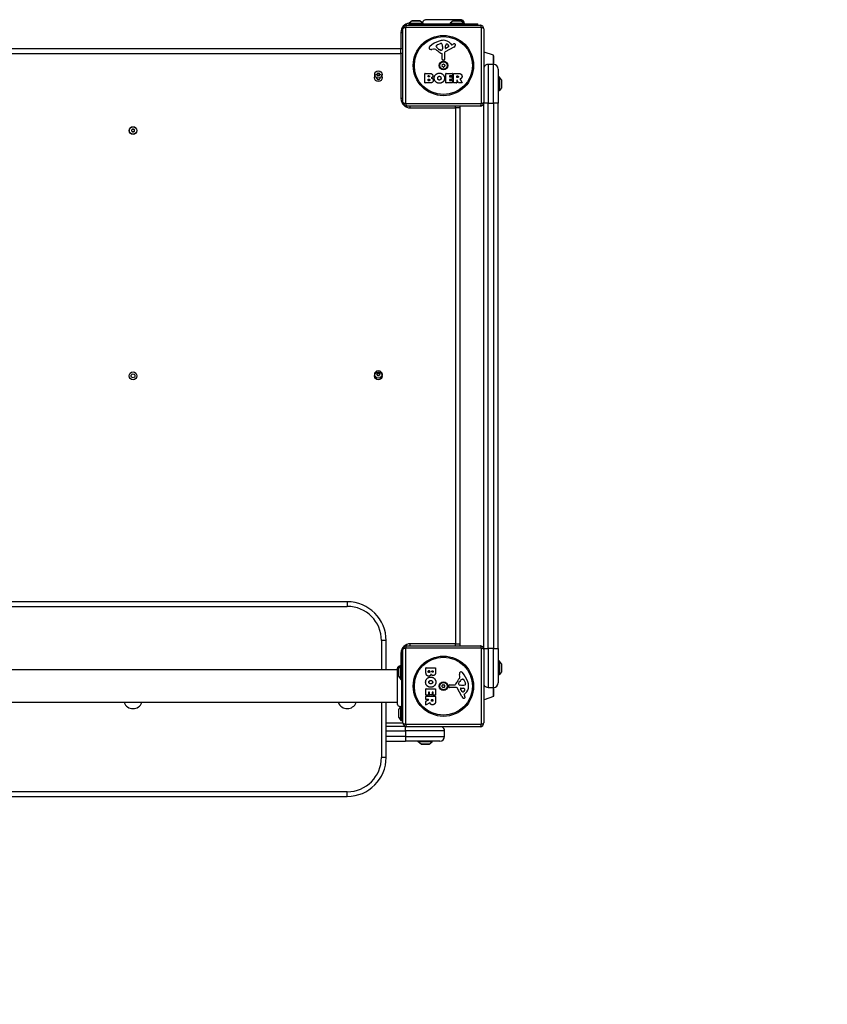
# Model space of a CAD drawing. Units: millimetres. Extents: x -2637 to 2379, y -2396 to 2438.
# Drawn here: x 268 to 1305, y -1132 to 132 of the extents above; entities that cross this region are included whole.
import ezdxf

# ---------------------------------------------------------------- set-up
doc = ezdxf.new("R2010")
doc.units = ezdxf.units.MM
doc.header["$LTSCALE"] = 50
doc.linetypes.add('DASHED', pattern=[0.75, 0.5, -0.25])
doc.layers.add('SW_Toestellen', color=2, linetype='Continuous')

msp = doc.modelspace()

# ---------------------------------------------------------------- linework, layer by layer
at = {"layer": 'SW_Toestellen'}
for p, q in [((771.9, 130.9), (768, 128)), ((768, 128), (785.8, 128)), ((768, 128), (768, 127)), ((768, 127), (856, 127)), ((768, 125.5), (768, 127)), ((771.9, 130.9), (782.1, 130.9)), ((781.8, 131), (772.2, 131)), ((782.1, 130.9), (785.7, 128.3)), ((824.4, 130.9), (820.5, 128)), ((820.5, 128), (838.5, 128)), ((820.5, 128), (820.5, 127)), ((824.4, 130.9), (834.6, 130.9)), ((834.3, 131), (824.7, 131)), ((834.6, 130.9), (838.5, 128)), ((838.5, 128), (838.5, 127)), ((856, 125.5), (856, 127)), ((757.5, 116), (760, 116)), ((757.5, 116), (757.5, 95)), ((760, 26.5), (760, 120.5)), ((860.7, 122.2), (763.3, 122.2)), ((763.3, 122.2), (763.3, 24.8)), ((765, 125.5), (859, 125.5)), ((860.7, 24.8), (860.7, 122.2)), ((864, 120.5), (864, 26.5)), ((804.7, 100.3), (808.1, 101.7)), ((821.3, 101.6), (822.5, 100.1)), ((757.5, 95), (69.5, 95)), ((69.5, 89), (757.5, 89)), ((757.5, 89), (757.5, 95)), ((760, 89), (757.5, 89)), ((757.5, 89), (757.5, 31)), ((799.4, 94.5), (796.9, 94.1)), ((802.9, 97.9), (802.9, 98.7)), ((808.5, 93), (806.9, 93.9)), ((810.9, 96.6), (810.7, 95)), ((810.9, 98), (810.9, 96.8)), ((813.5, 89.7), (813.6, 81.3)), ((825.4, 97.1), (814.3, 91)), ((814.5, 95.8), (814.6, 98.7)), ((818.7, 97.6), (815.3, 95.4)), ((823, 100), (823.9, 100.5)), ((864.2, 71.7), (864.2, 90.8)), ((876.2, 86.6), (864.2, 90.8)), ((810.2, 81.8), (810.2, 88.5)), ((812.6, 80.4), (811.3, 80.6)), ((876.2, 75), (876.2, 86.6)), ((876.5, 86.1), (876.5, 75)), ((788.4, 63.4), (794.8, 63.4)), ((815.5, 63.4), (823.4, 63.4)), ((825.1, 63.4), (831.3, 63.4)), ((869.5, 75), (869.5, 25)), ((876.5, 75), (869.5, 75)), ((876.5, 25), (876.5, 75)), ((882.5, 69), (882.5, 25)), ((788.2, 51.3), (788.2, 63.2)), ((794.1, 51.1), (788.4, 51.1)), ((792.4, 59), (792.4, 60.3)), ((792.4, 54.2), (792.4, 55.8)), ((792.6, 60.5), (793.2, 60.5)), ((793.2, 58.8), (792.6, 58.8)), ((792.6, 56), (793.4, 56)), ((793.5, 54), (792.6, 54)), ((815.3, 51.3), (815.3, 63.2)), ((823.5, 51.1), (815.5, 51.1)), ((819.7, 60), (819.7, 59.1)), ((819.7, 55.5), (819.7, 54.5)), ((823.4, 60.2), (819.9, 60.2)), ((819.9, 58.9), (823, 58.9)), ((823, 55.7), (819.9, 55.7)), ((819.9, 54.3), (823.5, 54.3)), ((823.2, 58.7), (823.2, 55.9)), ((823.6, 63.2), (823.6, 60.4)), ((823.7, 54.1), (823.7, 51.3)), ((824.9, 51.3), (824.9, 63.2)), ((829, 51.1), (825.1, 51.1)), ((829.2, 58.2), (829.2, 59.9)), ((829.2, 54.4), (829.2, 51.3)), ((829.4, 60.1), (830.1, 60.1)), ((830.2, 58), (829.4, 58)), ((831.3, 51.2), (829.6, 54.5)), ((836, 51.1), (831.5, 51.1)), ((833.4, 56), (836.1, 51.4)), ((883.5, 59), (882.5, 59)), ((883.5, 59), (883.5, 41)), ((886.4, 55.1), (883.5, 59)), ((886.4, 55.1), (886.4, 44.9)), ((886.5, 45.2), (886.5, 54.8)), ((883.5, 41), (882.5, 41)), ((886.4, 44.9), (883.5, 41)), ((760, 31), (757.5, 31)), ((763.3, 24.8), (860.7, 24.8)), ((859, 21.5), (765, 21.5)), ((769.5, 19), (769.5, 21.5)), ((769.5, 19), (827.5, 19)), ((827.5, 19), (827.5, 21.5)), ((833.5, 19), (827.5, 19)), ((827.5, 19), (827.5, -669)), ((833.5, -669), (833.5, 19)), ((863.5, 24.3), (863.5, -674.3)), ((869.5, 25), (863.8, 25)), ((869.5, -675), (869.5, 25)), ((869.5, 25), (876.5, 25)), ((876.5, 25), (876.5, -675)), ((882.5, 25), (876.5, 25)), ((882.5, -675), (882.5, 25)), ((688.5, -615), (138.5, -615)), ((688.5, -615), (688.5, -621)), ((138.5, -621), (688.5, -621)), ((738.5, -665), (732.5, -665)), ((732.5, -665), (732.5, -702.5)), ((738.5, -702.5), (738.5, -665)), ((769.5, -671.5), (769.5, -669)), ((827.5, -669), (769.5, -669)), ((827.5, -669), (833.5, -669)), ((827.5, -671.5), (827.5, -669)), ((757.5, -681), (758.5, -681)), ((757.5, -681), (757.5, -697)), ((758.5, -767.5), (758.5, -679.5)), ((760, -679.5), (758.5, -679.5)), ((760, -770.5), (760, -676.5)), ((860.7, -674.8), (763.3, -674.8)), ((763.3, -674.8), (763.3, -772.2)), ((765, -671.5), (859, -671.5)), ((860.7, -772.2), (860.7, -674.8)), ((863.8, -675), (869.5, -675)), ((864, -676.5), (864, -770.5)), ((869.5, -675), (869.5, -725)), ((876.5, -675), (869.5, -675)), ((876.5, -725), (876.5, -675)), ((876.5, -675), (882.5, -675)), ((882.5, -675), (882.5, -719)), ((883.5, -691), (882.5, -691)), ((883.5, -691), (883.5, -709)), ((886.4, -694.9), (883.5, -691)), ((886.4, -694.9), (886.4, -705.1)), ((886.5, -704.8), (886.5, -695.2)), ((753.1, -702.5), (73.9, -702.5)), ((754.5, -701.2), (754.5, -710.8)), ((754.6, -700.9), (757.5, -697)), ((754.6, -711.1), (754.6, -700.9)), ((757.5, -715), (757.5, -697)), ((757.5, -697), (758.5, -697)), ((789.6, -705.6), (789.6, -699.9)), ((789.8, -699.7), (801.7, -699.7)), ((792.5, -705), (792.5, -704.1)), ((792.7, -703.9), (794.3, -703.9)), ((794.5, -704.1), (794.5, -704.9)), ((797.3, -704.7), (797.3, -704.1)), ((797.5, -703.9), (798.8, -703.9)), ((799, -704.1), (799, -704.7)), ((801.9, -699.9), (801.9, -706.3)), ((886.4, -705.1), (883.5, -709)), ((754.6, -711.1), (757.5, -715)), ((757.5, -715), (758.5, -715)), ((831.5, -720), (832.4, -718.4)), ((833, -710.9), (832.6, -708.4)), ((836.4, -714.4), (837.2, -714.4)), ((838.8, -716.2), (840.2, -719.6)), ((883.5, -709), (882.5, -709)), ((789.6, -735), (789.6, -727)), ((789.8, -726.8), (801.7, -726.8)), ((792.8, -731.4), (792.8, -735)), ((794, -731.2), (793, -731.2)), ((794.2, -734.5), (794.2, -731.4)), ((797.4, -731.4), (797.4, -734.5)), ((798.5, -731.2), (797.6, -731.2)), ((798.7, -734.9), (798.7, -731.4)), ((801.9, -727), (801.9, -734.9)), ((818.9, -724.1), (819.1, -722.8)), ((828.2, -725), (819.8, -725.1)), ((820.3, -721.7), (827, -721.7)), ((835.6, -736.9), (829.5, -725.8)), ((835.1, -722.4), (833.5, -722.2)), ((836.1, -730.2), (833.9, -726.8)), ((834.3, -726), (837.2, -726.1)), ((836.5, -722.4), (835.3, -722.4)), ((840.1, -732.8), (838.6, -734)), ((864.2, -740.8), (864.2, -721.7)), ((869.5, -725), (876.5, -725)), ((876.2, -736.6), (876.2, -725)), ((876.5, -725), (876.5, -736.1)), ((753.1, -744.5), (73.9, -744.5)), ((732.5, -744.5), (732.5, -815)), ((738.5, -815), (738.5, -744.5)), ((789.6, -740.5), (789.6, -736.6)), ((789.6, -747.5), (789.6, -743)), ((789.7, -742.8), (793, -741.1)), ((792.6, -735.2), (789.8, -735.2)), ((789.8, -736.4), (801.7, -736.4)), ((792.9, -740.7), (789.8, -740.7)), ((794.5, -744.9), (789.9, -747.6)), ((797.2, -734.7), (794.4, -734.7)), ((796.5, -741.7), (796.5, -740.9)), ((796.7, -740.7), (798.4, -740.7)), ((798.6, -740.9), (798.6, -741.6)), ((801.7, -735.1), (798.9, -735.1)), ((801.9, -736.6), (801.9, -742.8)), ((838.5, -734.5), (839, -735.4)), ((876.2, -736.6), (864.2, -740.8)), ((754.5, -753.7), (754.5, -763.3)), ((754.6, -753.4), (757.2, -749.8)), ((754.6, -763.6), (754.6, -753.4)), ((757.5, -767.5), (757.5, -749.7)), ((760, -771), (738.5, -771)), ((754.6, -763.6), (757.5, -767.5)), ((757.5, -767.5), (758.5, -767.5)), ((760, -767.5), (758.5, -767.5)), ((738.5, -775), (762.8, -775)), ((738.5, -781), (763.5, -781)), ((763.3, -772.2), (860.7, -772.2)), ((763.5, -781), (763.5, -775.3)), ((813.5, -781), (763.5, -781)), ((763.5, -781), (763.5, -788)), ((859, -775.5), (765, -775.5)), ((813.5, -788), (813.5, -781)), ((763.5, -788), (738.5, -788)), ((738.5, -794), (763.5, -794)), ((763.5, -788), (813.5, -788)), ((763.5, -788), (763.5, -794)), ((807.5, -794), (763.5, -794)), ((779.5, -795), (779.5, -794)), ((797.5, -795), (779.5, -795)), ((783.4, -797.9), (779.5, -795)), ((793.6, -797.9), (797.5, -795)), ((797.5, -795), (797.5, -794)), ((793.6, -797.9), (783.4, -797.9)), ((783.7, -798), (793.3, -798)), ((738.5, -815), (732.5, -815)), ((688.5, -859), (138.5, -859)), ((688.5, -865), (688.5, -859)), ((138.5, -865), (688.5, -865))]:
    msp.add_line(p, q, dxfattribs=at)
at = {"layer": 'SW_Toestellen', "color": 254, "linetype": 'DASHED', "ltscale": 5}
msp.add_lwpolyline([(-1399.2, 1598.7, 0.363644), (-2637, 121.7), (-2637, -767.5, 0.318713), (-1632.5, -2183.3, 0.135687), (-862, -2396.3), (-131, -2396.3, 0.094517), (421.1, -2291), (879.5, -2291, 0.414214), (2379.5, -791), (2379.5, 938, 0.414214), (879.5, 2438), (-52.5, 2438, 0.286124), (-1399.2, 1598.7)], format="xyb", dxfattribs=at)
at = {"layer": 'SW_Toestellen'}
for centre, radius in [((812, 73.5), 38.7), ((812, 73.5), 37.3), ((812, 73.5), 5.5), ((812, 73.5), 4.75), ((728.5, 62), 4.75), ((728.5, 58), 5), ((413.5, -10), 5), ((413.5, -10), 4.75), ((413.5, -325), 5), ((413.5, -325), 2.5), ((728.5, -325), 5), ((728.5, -323), 4.75), ((812, -723.5), 38.7), ((812, -723.5), 37.3), ((812, -723.5), 5.5), ((812, -723.5), 4.75)]:
    msp.add_circle(centre, radius, dxfattribs=at)
for centre, radius, start, end in [((769.5, 116), 12, 97.1808, 180), ((772.2, 130.5), 0.5, 90, 126.6342), ((781.8, 130.5), 0.5, 53.3658, 90), ((824.7, 130.5), 0.5, 90, 126.6342), ((834.3, 130.5), 0.5, 53.3658, 90), ((765, 120.5), 5, 90, 180), ((859, 120.5), 5, 0, 90), ((818.1, 71), 35.8, 108.8323, 131.023), ((812.4, 87.6), 18.3, 92.1302, 108.8323), ((809.2, 99.3), 2.67, 88.8881, 112.6753), ((809.2, 100.9), 1.04, 22.3905, 88.8881), ((801.6, 97.8), 9.24, 1.6935, 22.3905), ((812.2, 94.2), 11.7, 39.3689, 92.1302), ((816.5, 99.9), 1.25, 56.4075, 128.9493), ((829.5, 90.3), 11.6, 110.2655, 118.7438), ((826.5, 98.6), 2.81, 96.8811, 110.2655), ((826.3, 100.2), 1.21, 72.7179, 96.8811), ((826.3, 100.1), 1.27, 342.1674, 72.7179), ((757.5, 89), 6, 65.3757, 90), ((796.4, 95.9), 2.8, 131.023, 176.8903), ((795.4, 96), 1.76, 176.8903, 248.9789), ((796.3, 98.3), 4.23, 248.9789, 278.9192), ((800, 90.5), 4.09, 59.4322, 98.9192), ((792.4, 77.5), 19.1, 48.8223, 59.4322), ((804.6, 98.2), 1.75, 127.5187, 159.0675), ((803.3, 98.7), 0.391, 159.0675, 180), ((804.4, 97.9), 1.47, 180, 217.8686), ((812.6, 104.3), 11.9, 217.8686, 241.2927), ((806.8, 95.2), 5.5, 112.6753, 127.5187), ((816, 104.4), 16.6, 228.8223, 248.834), ((808.9, 93.7), 0.805, 241.2927, 268.1545), ((808.9, 94.6), 1.69, 268.1545, 331.6277), ((809.8, 88.5), 0.452, 0, 68.834), ((807.7, 95.3), 3.04, 331.6277, 355.9397), ((807.9, 96.8), 3.01, 355.9397, 0), ((815, 89.7), 1.51, 118.7438, 180.391), ((815, 95.8), 0.47, 178.2808, 302.4938), ((817.6, 98.6), 2.94, 128.9493, 178.2808), ((814.4, 96.8), 5.03, 22.4006, 56.4075), ((818.3, 98.4), 0.856, 302.4938, 22.4006), ((822.8, 100.3), 0.391, 219.3689, 298.7438), ((823.3, 100.8), 4.33, 298.7438, 337.3888), ((821, 101.8), 6.85, 337.3888, 342.1674), ((864, 90.3), 0.5, 70.9065, 90), ((811.4, 81.8), 1.2, 180, 262.5394), ((812.7, 81.3), 0.903, 262.5394, 0.391), ((876, 86.1), 0.5, 0.6912, 70.9065), ((719.9, 67), 8.2, 325.9507, 334.0493), ((727.9, 63.1), 0.712, 85.9507, 154.0493), ((728.5, 72), 8.2, 265.9507, 274.0493), ((729.1, 63.1), 0.712, 25.9507, 94.0493), ((737.1, 67), 8.2, 205.9507, 214.0493), ((788.4, 63.2), 0.2, 90, 180), ((810.9, 74.1), 0.712, 115.9507, 184.0493), ((802, 73.5), 8.2, 355.9507, 4.0493), ((810.9, 72.9), 0.712, 175.9507, 244.0493), ((807, 82.1), 8.2, 295.9507, 304.0493), ((807, 64.9), 8.2, 55.9507, 64.0493), ((812, 74.8), 0.712, 55.9507, 124.0493), ((812, 72.2), 0.712, 235.9507, 304.0493), ((817, 82.1), 8.2, 235.9507, 244.0493), ((817, 64.9), 8.2, 115.9507, 124.0493), ((813.1, 74.1), 0.712, 355.9507, 64.0493), ((813.1, 72.9), 0.712, 295.9507, 4.0493), ((822, 73.5), 8.2, 175.9507, 184.0493), ((815.5, 63.2), 0.2, 90, 180), ((823.4, 63.2), 0.2, 0, 90), ((825.1, 63.2), 0.2, 90, 180), ((869.5, 69), 6, 90, 156.4435), ((876.5, 69), 6, 0, 90), ((728.5, 58), 2.5, 180.8953, 359.1047), ((727.2, 62), 0.712, 145.9507, 214.0493), ((719.9, 57), 8.2, 25.9507, 34.0493), ((727.9, 60.9), 0.712, 205.9507, 274.0493), ((728.5, 52), 8.2, 85.9507, 94.0493), ((729.1, 60.9), 0.712, 265.9507, 334.0493), ((737.1, 57), 8.2, 145.9507, 154.0493), ((729.8, 62), 0.712, 325.9507, 34.0493), ((788.4, 51.3), 0.2, 180, 270), ((792.6, 60.3), 0.2, 90, 180), ((792.6, 59), 0.2, 180, 270), ((792.6, 55.8), 0.2, 90, 180), ((792.6, 54.2), 0.2, 180, 270), ((815.5, 51.3), 0.2, 180, 270), ((819.9, 60), 0.2, 90, 180), ((819.9, 59.1), 0.2, 180, 270), ((819.9, 55.5), 0.2, 90, 180), ((819.9, 54.5), 0.2, 180, 270), ((823, 58.7), 0.2, 0, 90), ((823, 55.9), 0.2, 270, 0), ((823.4, 60.4), 0.2, 270, 0), ((823.5, 54.1), 0.2, 0, 90), ((823.5, 51.3), 0.2, 270, 0), ((825.1, 51.3), 0.2, 180, 270), ((829, 51.3), 0.2, 270, 0), ((829.4, 59.9), 0.2, 90, 180), ((829.4, 58.2), 0.2, 180, 270), ((829.4, 54.4), 0.2, 28.4065, 180), ((831.5, 51.3), 0.2, 208.4065, 270), ((836, 51.3), 0.2, 270, 31.1549), ((886, 54.8), 0.5, 0, 36.6342), ((886, 45.2), 0.5, 323.3658, 0), ((769.5, 31), 12, 180, 270), ((765, 26.5), 5, 180, 270), ((859, 26.5), 5, 270, 0), ((827.5, 19), 6, 0, 24.6243), ((412.2, -10), 0.712, 145.9507, 214.0493), ((404.9, -5), 8.2, 325.9507, 334.0493), ((404.9, -15), 8.2, 25.9507, 34.0493), ((412.9, -8.9), 0.712, 85.9507, 154.0493), ((412.9, -11.1), 0.712, 205.9507, 274.0493), ((413.5, 0), 8.2, 265.9507, 274.0493), ((413.5, -20), 8.2, 85.9507, 94.0493), ((414.1, -8.9), 0.712, 25.9507, 94.0493), ((414.1, -11.1), 0.712, 265.9507, 334.0493), ((422.1, -5), 8.2, 205.9507, 214.0493), ((422.1, -15), 8.2, 145.9507, 154.0493), ((414.8, -10), 0.712, 325.9507, 34.0493), ((727.2, -323), 0.712, 145.9507, 214.0493), ((719.9, -318), 8.2, 325.9507, 334.0493), ((719.9, -328), 8.2, 25.9507, 34.0493), ((727.9, -321.9), 0.712, 85.9507, 154.0493), ((727.9, -324.1), 0.712, 205.9507, 274.0493), ((728.5, -313), 8.2, 265.9507, 274.0493), ((728.5, -325), 2.5, 75.626, 104.374), ((728.5, -333), 8.2, 85.9507, 94.0493), ((729.1, -321.9), 0.712, 25.9507, 94.0493), ((729.1, -324.1), 0.712, 265.9507, 334.0493), ((737.1, -318), 8.2, 205.9507, 214.0493), ((737.1, -328), 8.2, 145.9507, 154.0493), ((729.8, -323), 0.712, 325.9507, 34.0493), ((688.5, -665), 50, 0, 90), ((688.5, -665), 44, 0, 90), ((769.5, -681), 12, 90, 180), ((827.5, -669), 6, 335.3757, 0), ((765, -676.5), 5, 90, 180), ((859, -676.5), 5, 0, 90), ((886, -695.2), 0.5, 0, 36.6342), ((755, -701.2), 0.5, 143.3658, 180), ((789.8, -699.9), 0.2, 90, 180), ((792.7, -704.1), 0.2, 90, 180), ((794.3, -704.1), 0.2, 0, 90), ((797.5, -704.1), 0.2, 90, 180), ((798.8, -704.1), 0.2, 0, 90), ((801.7, -699.9), 0.2, 0, 90), ((836.8, -707.8), 4.23, 158.9789, 188.9192), ((834.5, -706.9), 1.76, 86.8903, 158.9789), ((834.4, -707.9), 2.8, 41.023, 86.8903), ((809.5, -729.6), 35.8, 18.8323, 41.023), ((886, -704.8), 0.5, 323.3658, 0), ((755, -710.8), 0.5, 180, 216.6342), ((842.9, -727.5), 16.6, 138.8223, 158.834), ((816, -703.9), 19.1, 318.8223, 329.4322), ((832.2, -720.4), 0.805, 151.2927, 178.1545), ((833.1, -720.4), 1.69, 178.1545, 241.6277), ((842.8, -724.1), 11.9, 127.8686, 151.2927), ((829, -711.5), 4.09, 329.4322, 8.9192), ((836.4, -715.9), 1.47, 90, 127.8686), ((837.2, -714.8), 0.391, 69.0675, 90), ((836.7, -716.1), 1.75, 37.5187, 69.0675), ((833.7, -718.3), 5.5, 22.6753, 37.5187), ((837.8, -720.7), 2.67, 358.8881, 22.6753), ((826.1, -723.9), 18.3, 2.1302, 18.8323), ((876.5, -719), 6, 270, 0), ((789.8, -727), 0.2, 90, 180), ((793, -731.4), 0.2, 90, 180), ((794, -731.4), 0.2, 0, 90), ((797.6, -731.4), 0.2, 90, 180), ((798.5, -731.4), 0.2, 0, 90), ((801.7, -727), 0.2, 0, 90), ((810.7, -723.5), 0.712, 145.9507, 214.0493), ((803.4, -718.5), 8.2, 325.9507, 334.0493), ((803.4, -728.5), 8.2, 25.9507, 34.0493), ((811.4, -722.4), 0.712, 85.9507, 154.0493), ((811.4, -724.6), 0.712, 205.9507, 274.0493), ((812, -713.5), 8.2, 265.9507, 274.0493), ((812, -733.5), 8.2, 85.9507, 94.0493), ((812.6, -722.4), 0.712, 25.9507, 94.0493), ((812.6, -724.6), 0.712, 265.9507, 334.0493), ((820.6, -718.5), 8.2, 205.9507, 214.0493), ((820.6, -728.5), 8.2, 145.9507, 154.0493), ((813.3, -723.5), 0.712, 325.9507, 34.0493), ((819.8, -724.2), 0.903, 172.5394, 270.391), ((820.3, -722.9), 1.2, 90, 172.5394), ((827, -721.3), 0.452, 270, 338.834), ((828.2, -726.5), 1.51, 28.7438, 90.391), ((833.8, -719.2), 3.04, 241.6277, 265.9397), ((834.3, -726.5), 0.47, 88.2808, 212.4938), ((835.3, -719.4), 3.01, 265.9397, 270), ((836.9, -729.8), 0.856, 212.4938, 292.4006), ((836.3, -713.1), 9.24, 271.6935, 292.3905), ((837.1, -729.1), 2.94, 38.9493, 88.2808), ((835.3, -725.9), 5.03, 292.4006, 326.4075), ((838.4, -728), 1.25, 326.4075, 38.9493), ((839.4, -720.7), 1.04, 292.3905, 358.8881), ((832.7, -723.7), 11.7, 309.3689, 2.1302), ((869.5, -719), 6, 203.5565, 270), ((413.5, -740), 12.3, 201.4144, 338.5856), ((688.5, -740), 12.3, 201.4144, 338.5856), ((789.8, -735), 0.2, 180, 270), ((789.8, -736.6), 0.2, 90, 180), ((789.8, -740.5), 0.2, 180, 270), ((789.8, -743), 0.2, 118.4065, 180), ((792.6, -735), 0.2, 270, 0), ((792.9, -740.9), 0.2, 298.4065, 90), ((794.4, -734.5), 0.2, 180, 270), ((796.7, -740.9), 0.2, 90, 180), ((797.2, -734.5), 0.2, 270, 0), ((798.4, -740.9), 0.2, 0, 90), ((798.9, -734.9), 0.2, 180, 270), ((801.7, -734.9), 0.2, 270, 0), ((801.7, -736.6), 0.2, 0, 90), ((839.3, -734.8), 4.33, 208.7438, 247.3888), ((840.3, -732.5), 6.85, 247.3888, 252.1674), ((838.6, -737.8), 1.27, 252.1674, 342.7179), ((838.8, -734.3), 0.391, 129.3689, 208.7438), ((828.8, -741), 11.6, 20.2655, 28.7438), ((837.1, -738), 2.81, 6.8811, 20.2655), ((838.7, -737.8), 1.21, 342.7179, 6.8811), ((864, -740.3), 0.5, 270, 289.0935), ((876, -736.1), 0.5, 289.0935, 359.3088), ((755, -753.7), 0.5, 143.3658, 180), ((789.8, -747.5), 0.2, 180, 301.1549), ((755, -763.3), 0.5, 180, 216.6342), ((765, -770.5), 5, 180, 270), ((859, -770.5), 5, 270, 0), ((807.5, -781), 6, 0, 66.4435), ((807.5, -788), 6, 270, 0), ((783.7, -797.5), 0.5, 233.3658, 270), ((793.3, -797.5), 0.5, 270, 306.6342), ((688.5, -815), 50, 270, 0), ((688.5, -815), 44, 270, 0)]:
    msp.add_arc(centre, radius, start, end, dxfattribs=at)
for centre, major_axis, start_param, end_param in [((765, 120.5), (-5, 0), 5.049737, 6.283185), ((765, 120.5), (0, 5), 0, 1.233448), ((859, 120.5), (0, 5), 5.049737, 6.283185), ((859, 120.5), (5, 0), 0, 1.233448), ((765, 26.5), (-5, 0), 0, 1.233448), ((859, 26.5), (5, 0), 5.049737, 6.283185), ((765, 26.5), (0, -5), 5.049737, 6.283185), ((859, 26.5), (0, -5), 0, 1.233448), ((765, -676.5), (-5, 0), 5.049737, 6.283185), ((765, -676.5), (0, 5), 0, 1.233448), ((859, -676.5), (0, 5), 5.049737, 6.283185), ((859, -676.5), (5, 0), 0, 1.233448), ((765, -770.5), (-5, 0), 0, 1.233448), ((859, -770.5), (5, 0), 5.049737, 6.283185), ((765, -770.5), (0, -5), 5.049737, 6.283185), ((859, -770.5), (0, -5), 0, 1.233448)]:
    msp.add_ellipse(centre, major_axis=major_axis, ratio=0.350756, start_param=start_param, end_param=end_param, dxfattribs=at)
for points, knots in [([(785.7, 128.3), (785.6, 128.7), (785.6, 129.1), (785.8, 129.9), (786, 130.2), (786.4, 130.9), (786.7, 131.3), (787.3, 131.8), (787.7, 132), (788.4, 132.3), (788.9, 132.4), (789.3, 132.4), (789.3, 132.4), (789.3, 132.4), (789.4, 132.4), (789.4, 132.4), (789.4, 132.4), (789.4, 132.4), (789.4, 132.4), (789.4, 132.4), (789.4, 132.4), (789.4, 132.4), (789.4, 132.4), (789.4, 132.4)], [0.1305536, 0.1305536, 0.1305536, 0.1305536, 0.2515671, 0.2515671, 0.3735925, 0.3735925, 0.4958828, 0.4958828, 0.6180523, 0.6180523, 0.7398754, 0.7398754, 0.7473773, 0.7473773, 0.7501903, 0.7501903, 0.7523001, 0.7523001, 0.752399, 0.752399, 0.7524456, 0.7524456, 0.7524689, 0.7524689, 0.7524689, 0.7524689]), ([(785.8, 128), (785.7, 128.1), (785.7, 128.2), (785.7, 128.2), (785.7, 128.2), (785.7, 128.3), (785.7, 128.3), (785.7, 128.3), (785.7, 128.3), (785.7, 128.3)], [0.2558093, 0.2558093, 0.2558093, 0.2558093, 0.3633053, 0.3633053, 0.4061528, 0.4061528, 0.4268875, 0.4268875, 0.4386092, 0.4386092, 0.4386092, 0.4386092]), ([(786, 127), (786, 127), (786, 127), (786, 127), (786, 127), (786, 127), (786, 127), (786, 127), (786, 127), (786, 127.1), (786, 127.1), (785.9, 127.2), (785.9, 127.3), (785.8, 127.6), (785.8, 127.6), (785.8, 127.8), (785.8, 127.9), (785.8, 128)], [0.2125931, 0.2125931, 0.2125931, 0.2125931, 0.2128203, 0.2128203, 0.2184313, 0.2184313, 0.2265989, 0.2265989, 0.2476802, 0.2476802, 0.2922179, 0.2922179, 0.3507038, 0.3507038, 0.3811065, 0.3811065, 0.406836, 0.406836, 0.406836, 0.406836]), ([(789.4, 132.4), (789.4, 132.4), (789.4, 132.4), (789.5, 132.4), (789.5, 132.4), (789.8, 132.4), (790, 132.4), (791, 132.4), (792.1, 132.4), (794.9, 132.4), (796.7, 132.4), (800.6, 132.4), (802.9, 132.4), (807.6, 132.4), (810, 132.4), (814.9, 132.4), (817.4, 132.4), (822, 132.4), (824.3, 132.4), (827.6, 132.4), (829, 132.4), (830.4, 132.4), (830.8, 132.4), (831.9, 132.4), (832.6, 132.4), (833.9, 132.4), (834.4, 132.4), (834.6, 132.4), (834.6, 132.4), (834.6, 132.4)], [0, 0, 0, 0, 0.163593, 0.163593, 0.326333, 0.326333, 0.645733, 0.645733, 1.381658, 1.381658, 2.118224, 2.118224, 2.853949, 2.853949, 3.588891, 3.588891, 4.323078, 4.323078, 5.066079, 5.066079, 5.625189, 5.625189, 5.810346, 5.810346, 6.246807, 6.246807, 6.9659, 6.9659, 7.079042, 7.079042, 7.079042, 7.079042]), ([(833.1, 132.4), (833.3, 132.4), (833.5, 132.3), (833.7, 132.3), (834.3, 132.2), (834.8, 131.9), (835.2, 131.6), (835.8, 131.1), (836.3, 130.3), (836.5, 129.5)], [0.1809813, 0.1809813, 0.1809813, 0.1809813, 0.2561445, 0.2561445, 0.2561445, 0.446679, 0.446679, 0.446679, 0.7228071, 0.7228071, 0.7228071, 0.7228071]), ([(834.6, 132.4), (834.6, 132.4), (834.6, 132.4), (834.6, 132.4), (834.6, 132.4), (834.6, 132.4), (834.6, 132.4), (835, 132.4), (835.4, 132.3), (836.2, 132), (836.5, 131.8), (837.2, 131.3), (837.5, 131), (837.9, 130.3), (838.1, 129.9), (838.3, 129.1), (838.3, 128.6), (838.3, 128.2), (838.3, 128.2), (838.3, 128.1)], [0, 0, 0, 0, 0.0000293, 0.0000293, 0.0004199, 0.0004199, 0.0008741, 0.0008741, 0.1211775, 0.1211775, 0.2452809, 0.2452809, 0.3721166, 0.3721166, 0.4987062, 0.4987062, 0.6214403, 0.6214403, 0.6295955, 0.6295955, 0.6295955, 0.6295955]), ([(727.1, 60.8), (727.2, 60.8), (727.4, 60.8), (727.8, 60.8), (728.2, 60.8), (728.8, 60.8), (729.2, 60.8), (729.6, 60.8), (729.8, 60.8), (729.9, 60.8)], [3.9848051, 3.9848051, 3.9848051, 3.9848051, 4.02196, 4.02196, 4.1268146, 4.1268146, 4.2316691, 4.2316691, 4.268824, 4.268824, 4.268824, 4.268824]), ([(833.5, 56.3), (833.5, 56.2), (833.4, 56.2), (833.4, 56.2), (833.4, 56.2), (833.4, 56.1), (833.3, 56.1), (833.3, 56.1), (833.3, 56), (833.4, 56), (833.4, 56), (833.4, 56)], [0, 0, 0, 0, 0.00781289, 0.00781289, 0.01562578, 0.01562578, 0.02343867, 0.02343867, 0.02938866, 0.02938866, 0.03533865, 0.03533865, 0.03533865, 0.03533865]), ([(726.8, -322.4), (727.1, -322.4), (727.3, -322.4), (727.7, -322.5), (727.8, -322.5), (727.9, -322.6)], [3.4042273, 3.4042273, 3.4042273, 3.4042273, 3.5005019, 3.5005019, 3.5320452, 3.5320452, 3.5320452, 3.5320452]), ([(729.1, -322.6), (729.2, -322.5), (729.3, -322.5), (729.7, -322.4), (729.9, -322.4), (730.2, -322.4)], [0.0817505, 0.0817505, 0.0817505, 0.0817505, 0.1132937, 0.1132937, 0.2095684, 0.2095684, 0.2095684, 0.2095684]), ([(753.1, -700.9), (753.1, -700.9), (753.1, -700.9), (753.1, -700.9), (753.1, -700.9), (753.1, -700.9), (753.1, -700.9), (753.1, -700.5), (753.2, -700.1), (753.5, -699.3), (753.7, -699), (754.2, -698.3), (754.5, -698), (755.2, -697.6), (755.6, -697.4), (756.4, -697.2), (756.9, -697.2), (757.3, -697.2), (757.3, -697.2), (757.4, -697.2)], [0, 0, 0, 0, 0.0000293, 0.0000293, 0.0004199, 0.0004199, 0.0008741, 0.0008741, 0.1211775, 0.1211775, 0.2452809, 0.2452809, 0.3721166, 0.3721166, 0.4987062, 0.4987062, 0.6214403, 0.6214403, 0.6295955, 0.6295955, 0.6295955, 0.6295955]), ([(753.1, -702.4), (753.1, -702.2), (753.2, -702), (753.2, -701.8), (753.3, -701.2), (753.6, -700.7), (753.9, -700.3), (754.4, -699.7), (755.2, -699.2), (756, -699)], [0.1809813, 0.1809813, 0.1809813, 0.1809813, 0.2561445, 0.2561445, 0.2561445, 0.446679, 0.446679, 0.446679, 0.7228071, 0.7228071, 0.7228071, 0.7228071]), ([(753.1, -746.1), (753.1, -746.1), (753.1, -746.1), (753.1, -746), (753.1, -746), (753.1, -745.7), (753.1, -745.5), (753.1, -744.5), (753.1, -743.4), (753.1, -740.6), (753.1, -738.8), (753.1, -734.9), (753.1, -732.6), (753.1, -727.9), (753.1, -725.5), (753.1, -720.6), (753.1, -718.1), (753.1, -713.5), (753.1, -711.2), (753.1, -707.9), (753.1, -706.5), (753.1, -705.1), (753.1, -704.7), (753.1, -703.6), (753.1, -702.9), (753.1, -701.6), (753.1, -701.1), (753.1, -700.9), (753.1, -700.9), (753.1, -700.9)], [0, 0, 0, 0, 0.163593, 0.163593, 0.326333, 0.326333, 0.645733, 0.645733, 1.381658, 1.381658, 2.118224, 2.118224, 2.853949, 2.853949, 3.588891, 3.588891, 4.323078, 4.323078, 5.066079, 5.066079, 5.625189, 5.625189, 5.810346, 5.810346, 6.246807, 6.246807, 6.9659, 6.9659, 7.079042, 7.079042, 7.079042, 7.079042]), ([(794.8, -745), (794.7, -745), (794.7, -744.9), (794.7, -744.9), (794.7, -744.9), (794.6, -744.9), (794.6, -744.8), (794.6, -744.8), (794.5, -744.8), (794.5, -744.9), (794.5, -744.9), (794.5, -744.9)], [0, 0, 0, 0, 0.00781289, 0.00781289, 0.01562578, 0.01562578, 0.02343867, 0.02343867, 0.02938866, 0.02938866, 0.03533865, 0.03533865, 0.03533865, 0.03533865]), ([(757.2, -749.8), (756.8, -749.9), (756.4, -749.9), (755.6, -749.7), (755.3, -749.5), (754.6, -749.1), (754.2, -748.8), (753.7, -748.2), (753.5, -747.8), (753.2, -747.1), (753.1, -746.6), (753.1, -746.2), (753.1, -746.2), (753.1, -746.2), (753.1, -746.1), (753.1, -746.1), (753.1, -746.1), (753.1, -746.1), (753.1, -746.1), (753.1, -746.1), (753.1, -746.1), (753.1, -746.1), (753.1, -746.1), (753.1, -746.1)], [0.1305536, 0.1305536, 0.1305536, 0.1305536, 0.2515671, 0.2515671, 0.3735925, 0.3735925, 0.4958828, 0.4958828, 0.6180523, 0.6180523, 0.7398754, 0.7398754, 0.7473773, 0.7473773, 0.7501903, 0.7501903, 0.7523001, 0.7523001, 0.752399, 0.752399, 0.7524456, 0.7524456, 0.7524689, 0.7524689, 0.7524689, 0.7524689]), ([(757.5, -749.7), (757.4, -749.8), (757.3, -749.8), (757.3, -749.8), (757.3, -749.8), (757.2, -749.8), (757.2, -749.8), (757.2, -749.8), (757.2, -749.8), (757.2, -749.8)], [0.2558093, 0.2558093, 0.2558093, 0.2558093, 0.3633053, 0.3633053, 0.4061528, 0.4061528, 0.4268875, 0.4268875, 0.4386092, 0.4386092, 0.4386092, 0.4386092]), ([(758.5, -749.5), (758.5, -749.5), (758.5, -749.5), (758.5, -749.5), (758.5, -749.5), (758.5, -749.5), (758.5, -749.5), (758.5, -749.5), (758.5, -749.5), (758.4, -749.5), (758.4, -749.5), (758.3, -749.6), (758.2, -749.6), (757.9, -749.7), (757.9, -749.7), (757.7, -749.7), (757.6, -749.7), (757.5, -749.7)], [0.2125931, 0.2125931, 0.2125931, 0.2125931, 0.2128203, 0.2128203, 0.2184313, 0.2184313, 0.2265989, 0.2265989, 0.2476802, 0.2476802, 0.2922179, 0.2922179, 0.3507038, 0.3507038, 0.3811065, 0.3811065, 0.406836, 0.406836, 0.406836, 0.406836])]:
    msp.add_open_spline(points, degree=3, knots=knots, dxfattribs=at)
for points, degree in [([(789.4, 132.4), (789.4, 132.4), (789.4, 132.4), (789.4, 132.4)], 3), ([(834.6, 132.4), (834.6, 132.4), (834.6, 132.4), (834.6, 132.4)], 3), ([(794.8, 63.4), (796.2, 63.4), (797.3, 62.6)], 2), ([(800.2, 57.3), (800.3, 60), (804.1, 63.8), (806.8, 63.8)], 2), ([(806.8, 63.8), (809.5, 63.8), (813.4, 60), (813.4, 57.3)], 2), ([(831.3, 63.4), (833.2, 63.4), (834.4, 62.6)], 2), ([(793.2, 60.5), (793.6, 60.5), (794.1, 60), (794.1, 59.7)], 2), ([(794.1, 59.7), (794.1, 59.3), (793.6, 58.8), (793.2, 58.8)], 2), ([(793.4, 56), (794.5, 56), (794.6, 55)], 2), ([(794.6, 55), (794.6, 54.6), (794, 54), (793.5, 54)], 2), ([(799, 54.6), (799, 51.1), (794.1, 51.1)], 2), ([(797.8, 58.7), (797.3, 57.9), (796.4, 57.6)], 2), ([(796.4, 57.6), (799, 56.9), (799, 54.6)], 2), ([(797.3, 62.6), (798.3, 61.7), (798.4, 60.3)], 2), ([(798.4, 60.3), (798.4, 59.4), (797.8, 58.7)], 2), ([(806.7, 50.7), (804, 50.7), (800.2, 54.6), (800.2, 57.3)], 2), ([(804.7, 57.2), (804.6, 58.2), (805.8, 59.7), (806.8, 59.7)], 2), ([(805.3, 55.5), (804.7, 56.2), (804.7, 57.2)], 2), ([(806.9, 54.8), (805.9, 54.8), (805.3, 55.5)], 2), ([(811.4, 52.5), (809.5, 50.6), (806.7, 50.7)], 2), ([(806.8, 59.7), (807.7, 59.8), (808.3, 59)], 2), ([(808.4, 55.6), (807.8, 54.9), (806.9, 54.8)], 2), ([(808.3, 59), (808.9, 58.3), (808.9, 57.3)], 2), ([(808.9, 57.3), (809, 56.4), (808.4, 55.6)], 2), ([(813.4, 57.3), (813.4, 54.4), (811.4, 52.5)], 2), ([(830.1, 60.1), (831.3, 60.1), (831.3, 59.1)], 2), ([(831.3, 59.1), (831.4, 58.6), (830.7, 58), (830.2, 58)], 2), ([(833.9, 56.4), (833.6, 56.3), (833.5, 56.3)], 2), ([(835.2, 57.4), (834.7, 56.8), (833.9, 56.4)], 2), ([(834.4, 62.6), (835.8, 61.7), (835.9, 59.7)], 2), ([(835.9, 59.7), (835.9, 58.3), (835.2, 57.4)], 2), ([(753.1, -700.9), (753.1, -700.9), (753.1, -700.9), (753.1, -700.9)], 3), ([(793.1, -710.5), (789.6, -710.5), (789.6, -705.6)], 2), ([(793.5, -706.1), (793.1, -706.1), (792.5, -705.5), (792.5, -705)], 2), ([(796.1, -707.9), (795.4, -710.5), (793.1, -710.5)], 2), ([(794.5, -704.9), (794.5, -706), (793.5, -706.1)], 2), ([(797.2, -709.3), (796.4, -708.8), (796.1, -707.9)], 2), ([(798.2, -705.6), (797.8, -705.6), (797.3, -705.1), (797.3, -704.7)], 2), ([(799, -704.7), (799, -705.1), (798.5, -705.6), (798.2, -705.6)], 2), ([(801.9, -706.3), (801.9, -707.7), (801.1, -708.8)], 2), ([(789.2, -718.2), (789.2, -715.5), (793.1, -711.7), (795.8, -711.7)], 2), ([(791, -722.9), (789.1, -721), (789.2, -718.2)], 2), ([(793.3, -718.4), (793.3, -717.4), (794, -716.8)], 2), ([(794.1, -719.9), (793.4, -719.3), (793.3, -718.4)], 2), ([(794, -716.8), (794.7, -716.2), (795.7, -716.2)], 2), ([(795.8, -720.4), (794.9, -720.5), (794.1, -719.9)], 2), ([(795.7, -716.2), (796.7, -716.1), (798.2, -717.3), (798.2, -718.3)], 2), ([(795.8, -711.7), (798.5, -711.8), (802.3, -715.6), (802.3, -718.3)], 2), ([(802.3, -718.3), (802.3, -721), (798.5, -724.9), (795.8, -724.9)], 2), ([(797.5, -719.8), (796.8, -720.4), (795.8, -720.4)], 2), ([(798.8, -709.9), (797.9, -709.9), (797.2, -709.3)], 2), ([(798.2, -718.3), (798.3, -719.2), (797.5, -719.8)], 2), ([(801.1, -708.8), (800.2, -709.8), (798.8, -709.9)], 2), ([(795.8, -724.9), (792.9, -724.9), (791, -722.9)], 2), ([(794.9, -745.4), (794.8, -745.1), (794.8, -745)], 2), ([(795.9, -746.7), (795.3, -746.2), (794.9, -745.4)], 2), ([(797.6, -742.8), (797.1, -742.9), (796.5, -742.2), (796.5, -741.7)], 2), ([(798.6, -741.6), (798.6, -742.8), (797.6, -742.8)], 2), ([(801.1, -745.9), (800.2, -747.3), (798.2, -747.4)], 2), ([(801.9, -742.8), (801.9, -744.7), (801.1, -745.9)], 2), ([(753.1, -746.1), (753.1, -746.1), (753.1, -746.1), (753.1, -746.1)], 3), ([(798.2, -747.4), (796.8, -747.4), (795.9, -746.7)], 2)]:
    msp.add_open_spline(points, degree=degree, dxfattribs=at)

doc.saveas('drawing.dxf')
